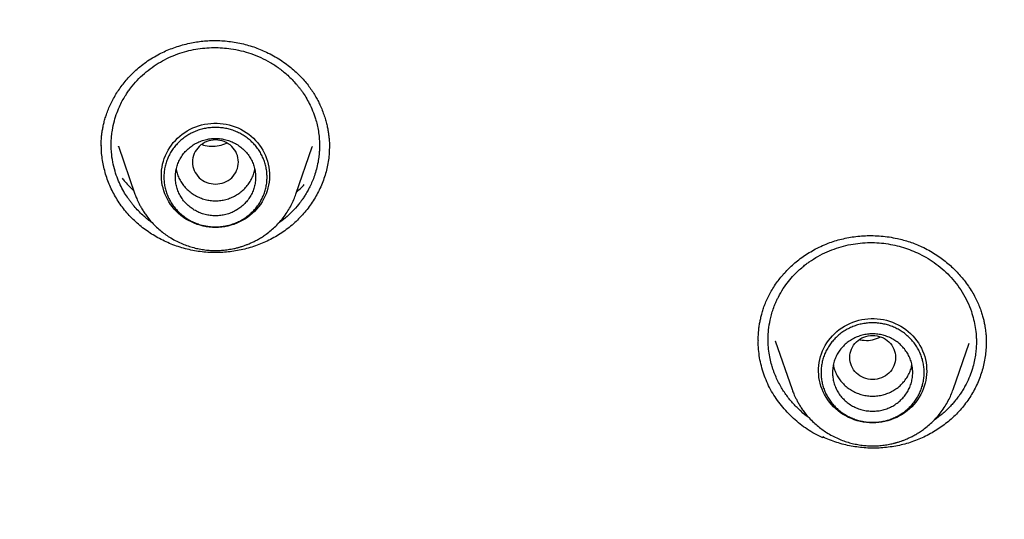
# Model space of a CAD drawing. Units: millimetres. Extents: x 8 to 550, y 12 to 658.
# Drawn here: x 314 to 331, y 632 to 641 of the extents above; entities that cross this region are included whole.
import ezdxf

# ---------------------------------------------------------------- set-up
doc = ezdxf.new("R2010")
doc.units = ezdxf.units.MM

msp = doc.modelspace()

# ---------------------------------------------------------------- linework, layer by layer
at = {"color": 7, "linetype": 'Continuous', "lineweight": 30}
for p, q in [((315.008, 638.673), (315.008, 638.684)), ((315.305, 638.672), (315.594, 637.836)), ((315.309, 638.664), (315.306, 638.672)), ((318.404, 637.836), (318.688, 638.658)), ((318.688, 638.664), (318.686, 638.659)), ((318.404, 637.836), (318.403, 637.833)), ((326.766, 635.276), (327.059, 634.428)), ((326.768, 635.275), (326.768, 635.277)), ((329.869, 634.428), (330.148, 635.236)), ((329.869, 634.428), (329.868, 634.425)), ((327.594, 633.581), (327.594, 633.598))]:
    msp.add_line(p, q, dxfattribs=at)
at = {"color": 7, "linetype": 'Continuous', "lineweight": 30, "flags": 128}
for points in [[(316.999, 637.253), (316.945, 637.254), (316.891, 637.259), (316.837, 637.266), (316.784, 637.277), (316.731, 637.29), (316.679, 637.307), (316.629, 637.326), (316.579, 637.348), (316.531, 637.372), (316.485, 637.4), (316.44, 637.429), (316.397, 637.462), (316.356, 637.496), (316.318, 637.533), (316.281, 637.572), (316.247, 637.613), (316.215, 637.655), (316.186, 637.7), (316.16, 637.746), (316.137, 637.793), (316.116, 637.841), (316.098, 637.891), (316.084, 637.942), (316.072, 637.993), (316.063, 638.044), (316.058, 638.097), (316.056, 638.149), (316.056, 638.201), (316.06, 638.254), (316.067, 638.306), (316.077, 638.357), (316.091, 638.408), (316.107, 638.458), (316.126, 638.507), (316.148, 638.555), (316.173, 638.602), (316.201, 638.647), (316.231, 638.69), (316.264, 638.732), (316.299, 638.772), (316.337, 638.81), (316.377, 638.845), (316.418, 638.879), (316.462, 638.91), (316.508, 638.938), (316.555, 638.964), (316.604, 638.988), (316.654, 639.008), (316.705, 639.026), (316.757, 639.041), (316.81, 639.053), (316.864, 639.062), (316.918, 639.068), (316.972, 639.071), (317.026, 639.071), (317.081, 639.068), (317.135, 639.062), (317.188, 639.053), (317.241, 639.041), (317.293, 639.026), (317.345, 639.008), (317.395, 638.988), (317.443, 638.964), (317.491, 638.938), (317.536, 638.91), (317.58, 638.879), (317.622, 638.845), (317.662, 638.81), (317.699, 638.772), (317.735, 638.732), (317.767, 638.69), (317.798, 638.647), (317.825, 638.602), (317.85, 638.555), (317.872, 638.507), (317.892, 638.458), (317.908, 638.408), (317.921, 638.357), (317.931, 638.306), (317.938, 638.254), (317.942, 638.201), (317.943, 638.149), (317.94, 638.097), (317.935, 638.044), (317.926, 637.993), (317.915, 637.942), (317.9, 637.891), (317.882, 637.841), (317.862, 637.793), (317.838, 637.746), (317.812, 637.7), (317.783, 637.655), (317.751, 637.613), (317.717, 637.572), (317.681, 637.533), (317.642, 637.496), (317.601, 637.462), (317.558, 637.429), (317.514, 637.4), (317.467, 637.372), (317.419, 637.348), (317.37, 637.326), (317.319, 637.307), (317.267, 637.29), (317.215, 637.277), (317.162, 637.266), (317.108, 637.259), (317.054, 637.254), (316.999, 637.253)], [(328.464, 633.845), (328.41, 633.846), (328.356, 633.851), (328.302, 633.858), (328.248, 633.869), (328.196, 633.882), (328.144, 633.899), (328.094, 633.918), (328.044, 633.94), (327.996, 633.965), (327.95, 633.992), (327.905, 634.022), (327.862, 634.054), (327.821, 634.088), (327.782, 634.125), (327.746, 634.164), (327.712, 634.205), (327.68, 634.248), (327.651, 634.292), (327.625, 634.338), (327.602, 634.385), (327.581, 634.434), (327.563, 634.483), (327.549, 634.534), (327.537, 634.585), (327.528, 634.637), (327.523, 634.689), (327.52, 634.741), (327.521, 634.794), (327.525, 634.846), (327.532, 634.898), (327.542, 634.949), (327.556, 635), (327.572, 635.05), (327.591, 635.099), (327.613, 635.147), (327.638, 635.194), (327.666, 635.239), (327.696, 635.282), (327.729, 635.324), (327.764, 635.364), (327.802, 635.402), (327.841, 635.438), (327.883, 635.471), (327.927, 635.502), (327.973, 635.531), (328.02, 635.557), (328.069, 635.58), (328.119, 635.601), (328.17, 635.618), (328.222, 635.633), (328.275, 635.645), (328.329, 635.654), (328.383, 635.66), (328.437, 635.663), (328.491, 635.663), (328.546, 635.66), (328.6, 635.654), (328.653, 635.645), (328.706, 635.633), (328.758, 635.618), (328.809, 635.601), (328.859, 635.58), (328.908, 635.557), (328.955, 635.531), (329.001, 635.502), (329.045, 635.471), (329.087, 635.438), (329.127, 635.402), (329.164, 635.364), (329.199, 635.324), (329.232, 635.282), (329.263, 635.239), (329.29, 635.194), (329.315, 635.147), (329.337, 635.099), (329.356, 635.05), (329.373, 635), (329.386, 634.949), (329.396, 634.898), (329.403, 634.846), (329.407, 634.794), (329.408, 634.741), (329.405, 634.689), (329.4, 634.637), (329.391, 634.585), (329.38, 634.534), (329.365, 634.483), (329.347, 634.434), (329.327, 634.385), (329.303, 634.338), (329.277, 634.292), (329.248, 634.248), (329.216, 634.205), (329.182, 634.164), (329.146, 634.125), (329.107, 634.088), (329.066, 634.054), (329.023, 634.022), (328.978, 633.992), (328.932, 633.965), (328.884, 633.94), (328.835, 633.918), (328.784, 633.899), (328.732, 633.882), (328.68, 633.869), (328.626, 633.858), (328.573, 633.851), (328.518, 633.846), (328.464, 633.845)]]:
    msp.add_lwpolyline(points, dxfattribs=at)
at = {"color": 7, "linetype": 'Continuous', "lineweight": 30}
for points, knots in [([(365.332, 608.464), (365.332, 608.468), (365.331, 608.477), (365.33, 608.497), (365.328, 608.526), (365.325, 608.566), (365.322, 608.616), (365.318, 608.675), (365.313, 608.744), (365.307, 608.823), (365.301, 608.912), (365.293, 609.011), (365.286, 609.11), (365.278, 609.209), (365.27, 609.307), (365.261, 609.41), (365.252, 609.519), (365.231, 609.762), (365.196, 610.138), (365.14, 610.677), (365.074, 611.249), (364.998, 611.853), (364.935, 612.303), (364.891, 612.601), (364.87, 612.746), (364.848, 612.891), (364.825, 613.036), (364.802, 613.181), (364.779, 613.323), (364.756, 613.464), (364.733, 613.601), (364.711, 613.732), (364.69, 613.852), (364.671, 613.962), (364.653, 614.061), (364.637, 614.15), (364.623, 614.229), (364.611, 614.297), (364.6, 614.354), (364.592, 614.399), (364.586, 614.432), (364.581, 614.457), (364.577, 614.479), (364.572, 614.503), (364.567, 614.533), (364.559, 614.573), (364.55, 614.622), (364.539, 614.68), (364.526, 614.747), (364.512, 614.821), (364.496, 614.902), (364.469, 615.038), (364.431, 615.23), (364.381, 615.472), (364.33, 615.714), (364.278, 615.957), (364.223, 616.208), (364.164, 616.469), (364.101, 616.741), (364.034, 617.023), (363.963, 617.315), (363.889, 617.614), (363.81, 617.92), (363.729, 618.229), (363.631, 618.593), (363.515, 619.011), (363.378, 619.484), (363.235, 619.963), (363.085, 620.447), (362.929, 620.936), (362.772, 621.41), (362.615, 621.868), (362.459, 622.311), (362.32, 622.695), (362.199, 623.019), (362.101, 623.28), (362.004, 623.533), (361.908, 623.778), (361.815, 624.015), (361.724, 624.242), (361.635, 624.459), (361.55, 624.666), (361.469, 624.862), (361.391, 625.046), (361.317, 625.219), (361.247, 625.383), (361.189, 625.517), (361.143, 625.623), (361.108, 625.703), (361.074, 625.779), (361.043, 625.849), (361.016, 625.909), (360.994, 625.959), (360.978, 625.994), (360.968, 626.018), (360.961, 626.033), (360.954, 626.049), (360.945, 626.069), (360.93, 626.103), (360.908, 626.152), (360.877, 626.22), (360.84, 626.3), (360.798, 626.393), (360.751, 626.496), (360.699, 626.608), (360.643, 626.729), (360.583, 626.857), (360.519, 626.992), (360.453, 627.132), (360.383, 627.278), (360.311, 627.426), (360.208, 627.639), (360.071, 627.916), (359.898, 628.26), (359.72, 628.609), (359.534, 628.965), (359.34, 629.329), (359.139, 629.7), (358.931, 630.077), (358.716, 630.458), (358.494, 630.844), (358.265, 631.234), (358.031, 631.625), (357.795, 632.012), (357.56, 632.39), (357.326, 632.759), (357.094, 633.119), (356.863, 633.47), (356.635, 633.812), (356.401, 634.155), (356.163, 634.5), (355.92, 634.845), (355.68, 635.18), (355.444, 635.505), (355.233, 635.791), (355.047, 636.039), (354.886, 636.252), (354.726, 636.461), (354.564, 636.671), (354.381, 636.906), (354.173, 637.168), (353.94, 637.46), (353.706, 637.747), (353.473, 638.029), (353.242, 638.307), (353.002, 638.589), (352.755, 638.877), (352.499, 639.169), (352.249, 639.452), (352.004, 639.724), (351.766, 639.985), (351.521, 640.25), (351.27, 640.518), (351.013, 640.789), (350.75, 641.063), (350.518, 641.3), (350.322, 641.497), (350.168, 641.652), (350.022, 641.798), (349.883, 641.935), (349.753, 642.063), (349.631, 642.182), (349.517, 642.292), (349.411, 642.394), (349.314, 642.487), (349.224, 642.572), (349.143, 642.649), (349.07, 642.719), (349.004, 642.781), (348.946, 642.835), (348.899, 642.879), (348.864, 642.912), (348.838, 642.936), (348.815, 642.957), (348.794, 642.976), (348.774, 642.995), (348.752, 643.016), (348.724, 643.042), (348.69, 643.073), (348.65, 643.11), (348.606, 643.151), (348.559, 643.194), (348.51, 643.24), (348.458, 643.287), (348.389, 643.35), (348.3, 643.431), (348.189, 643.531), (348.072, 643.636), (347.949, 643.746), (347.821, 643.861), (347.685, 643.98), (347.542, 644.106), (347.392, 644.236), (347.236, 644.371), (346.98, 644.59), (346.624, 644.891), (346.162, 645.273), (345.688, 645.655), (345.203, 646.038), (344.708, 646.419), (344.203, 646.798), (343.688, 647.176), (343.164, 647.551), (342.63, 647.924), (342.061, 648.311), (341.457, 648.71), (340.82, 649.119), (340.175, 649.52), (339.524, 649.912), (338.867, 650.296), (338.202, 650.672), (337.525, 651.042), (336.836, 651.407), (336.134, 651.766), (335.551, 652.053), (335.089, 652.275), (334.752, 652.434), (334.418, 652.589), (334.088, 652.739), (333.762, 652.885), (333.44, 653.027), (333.123, 653.164), (332.813, 653.296), (332.511, 653.422), (332.219, 653.542), (331.937, 653.657), (331.664, 653.766), (331.398, 653.87), (331.15, 653.966), (330.918, 654.055), (330.701, 654.136), (330.491, 654.215), (330.287, 654.289), (330.09, 654.361), (329.899, 654.43), (329.708, 654.498), (329.491, 654.574), (329.245, 654.659), (328.966, 654.754), (328.677, 654.851), (328.377, 654.949), (328.065, 655.05), (327.75, 655.149), (327.43, 655.248), (327.106, 655.346), (326.772, 655.444), (326.429, 655.544), (326.105, 655.635), (325.802, 655.718), (325.523, 655.793), (325.237, 655.869), (324.944, 655.945), (324.642, 656.021), (324.336, 656.096), (324.025, 656.171), (323.711, 656.245), (323.387, 656.319), (323.053, 656.393), (322.709, 656.467), (322.356, 656.541), (321.993, 656.614), (321.62, 656.687), (321.238, 656.759), (320.847, 656.83), (320.45, 656.899), (320.045, 656.966), (319.631, 657.032), (319.205, 657.096), (318.766, 657.159), (318.315, 657.22), (317.854, 657.278), (317.383, 657.334), (316.905, 657.386), (316.42, 657.435), (315.929, 657.481), (315.428, 657.522), (314.913, 657.561), (314.386, 657.595), (313.846, 657.625), (313.295, 657.65), (312.735, 657.67), (312.165, 657.685), (311.586, 657.694), (311.197, 657.695), (311, 657.696)], [0, 0, 0, 0, 0.000147, 0.000339, 0.000719, 0.001213, 0.001823, 0.002551, 0.003414, 0.004401, 0.005511, 0.006744, 0.008102, 0.009256, 0.010486, 0.011793, 0.013176, 0.014611, 0.021027, 0.027452, 0.035113, 0.042786, 0.050472, 0.052318, 0.054166, 0.056014, 0.057862, 0.059712, 0.061556, 0.063314, 0.065121, 0.066793, 0.068332, 0.069737, 0.071008, 0.072145, 0.073148, 0.074017, 0.074752, 0.075354, 0.075733, 0.07603, 0.076301, 0.076589, 0.076954, 0.077478, 0.078111, 0.078853, 0.079703, 0.080663, 0.08172, 0.082807, 0.085896, 0.089129, 0.092136, 0.095257, 0.098493, 0.101843, 0.105379, 0.109034, 0.112808, 0.116701, 0.120688, 0.124716, 0.128784, 0.134895, 0.141092, 0.147375, 0.153744, 0.160198, 0.166739, 0.172566, 0.178459, 0.184419, 0.187962, 0.191495, 0.194908, 0.198191, 0.201401, 0.204477, 0.207418, 0.210225, 0.212897, 0.215391, 0.217756, 0.21999, 0.222096, 0.223241, 0.224343, 0.225403, 0.226382, 0.227211, 0.227888, 0.228415, 0.228665, 0.228857, 0.229056, 0.229326, 0.229667, 0.230456, 0.231346, 0.232494, 0.233775, 0.23519, 0.236738, 0.238419, 0.240234, 0.242067, 0.244019, 0.246068, 0.24814, 0.25023, 0.25496, 0.259781, 0.264693, 0.269694, 0.274892, 0.280183, 0.285568, 0.291048, 0.296622, 0.302289, 0.308037, 0.313715, 0.319285, 0.324746, 0.330098, 0.335341, 0.340475, 0.345501, 0.350903, 0.356174, 0.361313, 0.36632, 0.371196, 0.374591, 0.377919, 0.38118, 0.384454, 0.387808, 0.392321, 0.396971, 0.401758, 0.406148, 0.410647, 0.415256, 0.419973, 0.424801, 0.429737, 0.434056, 0.438454, 0.442933, 0.447493, 0.452132, 0.456852, 0.461641, 0.46449, 0.467196, 0.469759, 0.47218, 0.474458, 0.476556, 0.478517, 0.480341, 0.482027, 0.483545, 0.484931, 0.486185, 0.487306, 0.488296, 0.489154, 0.489658, 0.490101, 0.490485, 0.490815, 0.491146, 0.491503, 0.491964, 0.49254, 0.49323, 0.493989, 0.494783, 0.495611, 0.496473, 0.49737, 0.499103, 0.500952, 0.502916, 0.504941, 0.507074, 0.509318, 0.511671, 0.514133, 0.516705, 0.519339, 0.526636, 0.53401, 0.541571, 0.549211, 0.55693, 0.564729, 0.572607, 0.580564, 0.588601, 0.596715, 0.606028, 0.615356, 0.624698, 0.634055, 0.643426, 0.652812, 0.662212, 0.671878, 0.681559, 0.691255, 0.695832, 0.700412, 0.704962, 0.709408, 0.713744, 0.7181, 0.722341, 0.726466, 0.730476, 0.73437, 0.738083, 0.741684, 0.745173, 0.748552, 0.751474, 0.754307, 0.757052, 0.759707, 0.762274, 0.764753, 0.767195, 0.769708, 0.773175, 0.776776, 0.780509, 0.784375, 0.788374, 0.792506, 0.796523, 0.800659, 0.804912, 0.809284, 0.813774, 0.817247, 0.820787, 0.824394, 0.828076, 0.83188, 0.835814, 0.839642, 0.843585, 0.847645, 0.851819, 0.85611, 0.860516, 0.865037, 0.869674, 0.874427, 0.879295, 0.884188, 0.889194, 0.89431, 0.899538, 0.904976, 0.910529, 0.916198, 0.921982, 0.927882, 0.933789, 0.939807, 0.945937, 0.952178, 0.958662, 0.965261, 0.971977, 0.978809, 0.985756, 0.99282, 1, 1, 1, 1]), ([(259.272, 604.99), (259.278, 605.049), (259.296, 605.229), (259.33, 605.531), (259.374, 605.897), (259.42, 606.261), (259.47, 606.626), (259.521, 606.99), (259.576, 607.354), (259.634, 607.717), (259.694, 608.08), (259.757, 608.443), (259.823, 608.805), (259.891, 609.166), (259.963, 609.527), (260.037, 609.888), (260.114, 610.248), (260.193, 610.607), (260.275, 610.966), (260.36, 611.324), (260.448, 611.682), (260.539, 612.039), (260.632, 612.396), (260.728, 612.751), (260.826, 613.106), (260.928, 613.461), (261.032, 613.814), (261.138, 614.167), (261.248, 614.519), (261.36, 614.871), (261.474, 615.221), (261.592, 615.571), (261.712, 615.92), (261.835, 616.268), (261.96, 616.615), (262.088, 616.961), (262.219, 617.307), (262.352, 617.651), (262.488, 617.994), (262.626, 618.337), (262.767, 618.678), (262.911, 619.019), (263.057, 619.358), (263.206, 619.697), (263.358, 620.034), (263.512, 620.37), (263.668, 620.706), (263.827, 621.04), (263.989, 621.373), (264.153, 621.704), (264.32, 622.035), (264.489, 622.364), (264.661, 622.693), (264.835, 623.019), (265.012, 623.345), (265.191, 623.67), (265.372, 623.993), (265.556, 624.315), (265.743, 624.635), (265.932, 624.955), (266.123, 625.273), (266.317, 625.589), (266.513, 625.904), (266.712, 626.218), (266.913, 626.531), (267.116, 626.842), (267.322, 627.151), (267.53, 627.459), (267.741, 627.766), (267.953, 628.071), (268.168, 628.374), (268.386, 628.676), (268.606, 628.977), (268.828, 629.276), (269.052, 629.573), (269.278, 629.869), (269.507, 630.163), (269.738, 630.455), (269.971, 630.746), (270.207, 631.036), (270.444, 631.323), (270.684, 631.609), (270.926, 631.893), (271.17, 632.176), (271.416, 632.456), (271.665, 632.735), (271.915, 633.012), (272.168, 633.288), (272.422, 633.561), (272.679, 633.833), (272.938, 634.103), (273.199, 634.371), (273.462, 634.638), (273.727, 634.902), (273.994, 635.165), (274.263, 635.425), (274.534, 635.684), (274.806, 635.941), (275.081, 636.196), (275.358, 636.449), (275.637, 636.7), (275.917, 636.949), (276.2, 637.196), (276.484, 637.441), (276.77, 637.684), (277.058, 637.925), (277.348, 638.164), (277.64, 638.401), (277.933, 638.635), (278.229, 638.868), (278.526, 639.099), (278.825, 639.327), (279.125, 639.554), (279.427, 639.778), (279.731, 640), (280.037, 640.22), (280.344, 640.438), (280.653, 640.653), (280.964, 640.867), (281.276, 641.078), (281.59, 641.287), (281.905, 641.494), (282.222, 641.698), (282.54, 641.901), (282.86, 642.101), (283.182, 642.299), (283.505, 642.494), (283.829, 642.687), (284.155, 642.878), (284.483, 643.067), (284.812, 643.253), (285.142, 643.437), (285.473, 643.619), (285.806, 643.798), (286.141, 643.975), (286.477, 644.149), (286.814, 644.322), (287.152, 644.491), (287.491, 644.659), (287.832, 644.824), (288.174, 644.986), (288.518, 645.147), (288.862, 645.304), (289.208, 645.46), (289.555, 645.612), (289.903, 645.763), (290.252, 645.911), (290.603, 646.056), (290.954, 646.199), (291.307, 646.339), (291.66, 646.477), (292.015, 646.613), (292.371, 646.746), (292.727, 646.876), (293.085, 647.004), (293.443, 647.13), (293.803, 647.252), (294.163, 647.373), (294.525, 647.49), (294.887, 647.606), (295.25, 647.718), (295.614, 647.828), (295.979, 647.936), (296.344, 648.041), (296.711, 648.143), (297.078, 648.243), (297.446, 648.34), (297.815, 648.434), (298.184, 648.526), (298.554, 648.616), (298.925, 648.702), (299.296, 648.786), (299.668, 648.868), (300.041, 648.946), (300.414, 649.023), (300.788, 649.096), (301.162, 649.167), (301.537, 649.235), (301.912, 649.301), (302.288, 649.364), (302.664, 649.424), (303.041, 649.482), (303.418, 649.537), (303.796, 649.589), (304.174, 649.638), (304.552, 649.685), (304.931, 649.73), (305.31, 649.771), (305.689, 649.81), (306.069, 649.846), (306.449, 649.88), (306.829, 649.911), (307.209, 649.939), (307.59, 649.964), (307.97, 649.987), (308.351, 650.007), (308.732, 650.024), (309.114, 650.039), (309.495, 650.051), (309.876, 650.06), (310.258, 650.067), (310.639, 650.071), (311.02, 650.072), (311.402, 650.071), (311.783, 650.066), (312.165, 650.059), (312.546, 650.05), (312.927, 650.038), (313.309, 650.023), (313.69, 650.005), (314.07, 649.985), (314.451, 649.962), (314.832, 649.936), (315.212, 649.907), (315.592, 649.876), (315.972, 649.842), (316.352, 649.806), (316.731, 649.767), (317.11, 649.725), (317.489, 649.68), (317.867, 649.633), (318.245, 649.583), (318.622, 649.531), (318.999, 649.476), (319.376, 649.418), (319.752, 649.357), (320.128, 649.294), (320.504, 649.228), (320.878, 649.16), (321.253, 649.088), (321.626, 649.015), (321.999, 648.938), (322.372, 648.859), (322.744, 648.777), (323.115, 648.693), (323.486, 648.606), (323.856, 648.517), (324.225, 648.424), (324.594, 648.33), (324.961, 648.232), (325.328, 648.132), (325.695, 648.03), (326.06, 647.925), (326.425, 647.817), (326.789, 647.706), (327.152, 647.594), (327.514, 647.478), (327.875, 647.36), (328.236, 647.24), (328.595, 647.116), (328.954, 646.991), (329.311, 646.863), (329.668, 646.732), (330.023, 646.599), (330.378, 646.463), (330.731, 646.325), (331.084, 646.184), (331.435, 646.041), (331.785, 645.895), (332.134, 645.747), (332.482, 645.596), (332.829, 645.443), (333.175, 645.288), (333.519, 645.13), (333.862, 644.969), (334.204, 644.806), (334.545, 644.641), (334.884, 644.474), (335.223, 644.304), (335.56, 644.131), (335.895, 643.956), (336.229, 643.779), (336.562, 643.6), (336.894, 643.418), (337.224, 643.234), (337.552, 643.047), (337.88, 642.858), (338.206, 642.667), (338.53, 642.474), (338.853, 642.278), (339.174, 642.08), (339.494, 641.879), (339.812, 641.677), (340.129, 641.472), (340.444, 641.265), (340.758, 641.056), (341.07, 640.844), (341.38, 640.631), (341.689, 640.415), (341.996, 640.197), (342.302, 639.977), (342.605, 639.754), (342.907, 639.53), (343.208, 639.303), (343.506, 639.074), (343.803, 638.844), (344.098, 638.611), (344.391, 638.376), (344.683, 638.139), (344.973, 637.899), (345.26, 637.658), (345.546, 637.415), (345.831, 637.17), (346.113, 636.923), (346.393, 636.673), (346.672, 636.422), (346.948, 636.169), (347.223, 635.914), (347.496, 635.657), (347.766, 635.398), (348.035, 635.137), (348.302, 634.874), (348.567, 634.61), (348.829, 634.343), (349.09, 634.075), (349.349, 633.805), (349.605, 633.533), (349.86, 633.259), (350.112, 632.983), (350.362, 632.706), (350.61, 632.427), (350.856, 632.146), (351.1, 631.863), (351.342, 631.579), (351.582, 631.293), (351.819, 631.005), (352.054, 630.716), (352.287, 630.425), (352.518, 630.132), (352.746, 629.838), (352.973, 629.542), (353.196, 629.244), (353.418, 628.945), (353.638, 628.645), (353.855, 628.342), (354.07, 628.039), (354.282, 627.733), (354.492, 627.427), (354.7, 627.119), (354.906, 626.809), (355.109, 626.498), (355.31, 626.185), (355.508, 625.871), (355.704, 625.556), (355.897, 625.239), (356.089, 624.921), (356.277, 624.602), (356.464, 624.281), (356.647, 623.959), (356.829, 623.636), (357.008, 623.311), (357.184, 622.985), (357.358, 622.658), (357.53, 622.33), (357.698, 622), (357.865, 621.669), (358.029, 621.338), (358.19, 621.005), (358.349, 620.67), (358.505, 620.335), (358.659, 619.999), (358.81, 619.661), (358.959, 619.323), (359.105, 618.983), (359.248, 618.643), (359.389, 618.301), (359.527, 617.958), (359.663, 617.615), (359.796, 617.27), (359.926, 616.925), (360.054, 616.579), (360.179, 616.231), (360.301, 615.883), (360.421, 615.534), (360.538, 615.185), (360.653, 614.834), (360.764, 614.482), (360.873, 614.13), (360.98, 613.777), (361.084, 613.424), (361.185, 613.069), (361.283, 612.714), (361.379, 612.358), (361.471, 612.002), (361.562, 611.645), (361.649, 611.287), (361.734, 610.929), (361.816, 610.57), (361.895, 610.21), (361.972, 609.85), (362.045, 609.489), (362.116, 609.128), (362.185, 608.767), (362.25, 608.405), (362.313, 608.042), (362.373, 607.679), (362.43, 607.316), (362.485, 606.952), (362.536, 606.588), (362.585, 606.223), (362.631, 605.858), (362.675, 605.493), (362.711, 605.168), (362.732, 604.965), (362.74, 604.884)], [0, 0, 0, 0, 0.001201, 0.003694, 0.006188, 0.008681, 0.011174, 0.013668, 0.016161, 0.018654, 0.021147, 0.023641, 0.026134, 0.028627, 0.03112, 0.033614, 0.036107, 0.0386, 0.041093, 0.043587, 0.04608, 0.048573, 0.051066, 0.05356, 0.056053, 0.058546, 0.061039, 0.063532, 0.066026, 0.068519, 0.071012, 0.073505, 0.075998, 0.078492, 0.080985, 0.083478, 0.085971, 0.088464, 0.090958, 0.093451, 0.095944, 0.098437, 0.10093, 0.103423, 0.105916, 0.10841, 0.110903, 0.113396, 0.115889, 0.118382, 0.120875, 0.123368, 0.125861, 0.128355, 0.130848, 0.133341, 0.135834, 0.138327, 0.14082, 0.143313, 0.145806, 0.148299, 0.150792, 0.153285, 0.155778, 0.158271, 0.160764, 0.163257, 0.16575, 0.168243, 0.170736, 0.173229, 0.175722, 0.178215, 0.180708, 0.183201, 0.185694, 0.188187, 0.19068, 0.193173, 0.195666, 0.198159, 0.200652, 0.203145, 0.205638, 0.208131, 0.210623, 0.213116, 0.215609, 0.218102, 0.220595, 0.223088, 0.225581, 0.228074, 0.230566, 0.233059, 0.235552, 0.238045, 0.240538, 0.243031, 0.245523, 0.248016, 0.250509, 0.253002, 0.255495, 0.257988, 0.26048, 0.262973, 0.265466, 0.267959, 0.270451, 0.272944, 0.275437, 0.27793, 0.280422, 0.282915, 0.285408, 0.287901, 0.290393, 0.292886, 0.295379, 0.297871, 0.300364, 0.302857, 0.30535, 0.307842, 0.310335, 0.312828, 0.31532, 0.317813, 0.320306, 0.322798, 0.325291, 0.327784, 0.330276, 0.332769, 0.335262, 0.337754, 0.340247, 0.342739, 0.345232, 0.347725, 0.350217, 0.35271, 0.355203, 0.357695, 0.360188, 0.36268, 0.365173, 0.367666, 0.370158, 0.372651, 0.375143, 0.377636, 0.380129, 0.382621, 0.385114, 0.387606, 0.390099, 0.392591, 0.395084, 0.397576, 0.400069, 0.402562, 0.405054, 0.407547, 0.410039, 0.412532, 0.415024, 0.417517, 0.420009, 0.422502, 0.424994, 0.427487, 0.429979, 0.432472, 0.434965, 0.437457, 0.43995, 0.442442, 0.444935, 0.447427, 0.44992, 0.452412, 0.454905, 0.457397, 0.45989, 0.462382, 0.464875, 0.467367, 0.46986, 0.472352, 0.474845, 0.477337, 0.47983, 0.482322, 0.484815, 0.487307, 0.4898, 0.492292, 0.494785, 0.497277, 0.49977, 0.502262, 0.504755, 0.507247, 0.50974, 0.512232, 0.514725, 0.517217, 0.51971, 0.522202, 0.524695, 0.527187, 0.52968, 0.532172, 0.534665, 0.537157, 0.53965, 0.542142, 0.544635, 0.547127, 0.54962, 0.552112, 0.554605, 0.557097, 0.55959, 0.562082, 0.564575, 0.567067, 0.56956, 0.572052, 0.574545, 0.577037, 0.57953, 0.582023, 0.584515, 0.587008, 0.5895, 0.591993, 0.594485, 0.596978, 0.59947, 0.601963, 0.604455, 0.606948, 0.60944, 0.611933, 0.614426, 0.616918, 0.619411, 0.621903, 0.624396, 0.626888, 0.629381, 0.631874, 0.634366, 0.636859, 0.639351, 0.641844, 0.644337, 0.646829, 0.649322, 0.651814, 0.654307, 0.6568, 0.659292, 0.661785, 0.664277, 0.66677, 0.669263, 0.671755, 0.674248, 0.676741, 0.679233, 0.681726, 0.684219, 0.686711, 0.689204, 0.691697, 0.694189, 0.696682, 0.699175, 0.701667, 0.70416, 0.706653, 0.709145, 0.711638, 0.714131, 0.716624, 0.719116, 0.721609, 0.724102, 0.726594, 0.729087, 0.73158, 0.734073, 0.736565, 0.739058, 0.741551, 0.744044, 0.746537, 0.749029, 0.751522, 0.754015, 0.756508, 0.759001, 0.761493, 0.763986, 0.766479, 0.768972, 0.771465, 0.773958, 0.77645, 0.778943, 0.781436, 0.783929, 0.786422, 0.788915, 0.791408, 0.7939, 0.796393, 0.798886, 0.801379, 0.803872, 0.806365, 0.808858, 0.811351, 0.813844, 0.816337, 0.81883, 0.821323, 0.823816, 0.826309, 0.828802, 0.831295, 0.833788, 0.836281, 0.838774, 0.841267, 0.84376, 0.846253, 0.848746, 0.851239, 0.853732, 0.856225, 0.858718, 0.861211, 0.863704, 0.866197, 0.86869, 0.871183, 0.873676, 0.876169, 0.878662, 0.881155, 0.883648, 0.886142, 0.888635, 0.891128, 0.893621, 0.896114, 0.898607, 0.9011, 0.903593, 0.906087, 0.90858, 0.911073, 0.913566, 0.916059, 0.918552, 0.921046, 0.923539, 0.926032, 0.928525, 0.931018, 0.933512, 0.936005, 0.938498, 0.940991, 0.943484, 0.945978, 0.948471, 0.950964, 0.953457, 0.95595, 0.958444, 0.960937, 0.96343, 0.965923, 0.968417, 0.97091, 0.973403, 0.975896, 0.97839, 0.980883, 0.983376, 0.985869, 0.988363, 0.990856, 0.993349, 0.995843, 0.998336, 1, 1, 1, 1]), ([(315.007, 638.683), (315.007, 638.685), (315.007, 638.689), (315.005, 638.697), (315.004, 638.706), (315.004, 638.719), (315.005, 638.734), (315.006, 638.758), (315.008, 638.797), (315.013, 638.853), (315.022, 638.92), (315.034, 638.991), (315.05, 639.066), (315.071, 639.144), (315.098, 639.227), (315.131, 639.316), (315.172, 639.408), (315.221, 639.504), (315.276, 639.598), (315.337, 639.689), (315.404, 639.777), (315.479, 639.865), (315.563, 639.952), (315.656, 640.037), (315.76, 640.119), (315.873, 640.196), (315.988, 640.263), (316.102, 640.32), (316.214, 640.367), (316.332, 640.409), (316.455, 640.445), (316.577, 640.473), (316.695, 640.493), (316.81, 640.506), (316.928, 640.513), (317.048, 640.513), (317.171, 640.507), (317.253, 640.496), (317.295, 640.491)], [0, 0, 0, 0, 0.0070485, 0.012695, 0.0150787, 0.0194543, 0.0240787, 0.0291485, 0.0428583, 0.0608229, 0.0817769, 0.1057289, 0.1286713, 0.1538494, 0.1812536, 0.2106417, 0.2419384, 0.2751445, 0.310257, 0.342541, 0.3762752, 0.4114544, 0.4480762, 0.4861437, 0.5256705, 0.5666549, 0.6089981, 0.6438641, 0.6796249, 0.7162945, 0.7538865, 0.7924158, 0.825254, 0.8587679, 0.8929741, 0.9278942, 0.9635569, 1, 1, 1, 1]), ([(317.295, 640.491), (317.338, 640.484), (317.423, 640.47), (317.547, 640.439), (317.666, 640.402), (317.779, 640.359), (317.895, 640.308), (318.013, 640.247), (318.131, 640.176), (318.239, 640.101), (318.338, 640.023), (318.428, 639.942), (318.509, 639.86), (318.581, 639.777), (318.645, 639.694), (318.702, 639.611), (318.751, 639.529), (318.794, 639.449), (318.835, 639.364), (318.872, 639.273), (318.905, 639.179), (318.93, 639.091), (318.95, 639.01), (318.964, 638.936), (318.974, 638.869), (318.981, 638.809), (318.985, 638.758), (318.987, 638.715), (318.987, 638.68), (318.987, 638.653), (318.987, 638.64), (318.987, 638.634)], [0, 0, 0, 0, 0.045584, 0.09016, 0.133731, 0.176285, 0.217804, 0.268212, 0.31693, 0.363922, 0.409161, 0.452632, 0.494331, 0.534266, 0.572486, 0.609125, 0.644193, 0.677678, 0.709565, 0.749571, 0.786681, 0.82087, 0.852121, 0.880421, 0.905766, 0.928249, 0.947944, 0.964888, 0.97914, 0.990792, 1, 1, 1, 1]), ([(315.898, 637.334), (315.891, 637.338), (315.831, 637.377), (315.75, 637.448), (315.653, 637.541), (315.599, 637.601), (315.564, 637.643), (315.546, 637.665), (315.529, 637.687), (315.511, 637.71), (315.495, 637.732), (315.461, 637.78), (315.411, 637.856), (315.35, 637.968), (315.292, 638.096), (315.243, 638.239), (315.204, 638.397), (315.187, 638.523), (315.182, 638.611), (315.18, 638.657), (315.18, 638.704), (315.181, 638.751), (315.183, 638.799), (315.187, 638.848), (315.193, 638.897), (315.205, 638.985), (315.231, 639.106), (315.279, 639.253), (315.331, 639.377), (315.385, 639.481), (315.434, 639.563), (315.474, 639.622), (315.499, 639.657), (315.51, 639.671), (315.514, 639.677), (315.516, 639.68), (315.517, 639.681), (315.518, 639.681), (315.518, 639.681), (315.518, 639.682), (315.554, 639.728), (315.629, 639.818), (315.756, 639.939), (315.892, 640.046), (316.035, 640.139), (316.185, 640.217), (316.339, 640.28), (316.496, 640.329), (316.653, 640.363), (316.811, 640.384), (316.966, 640.392), (317.119, 640.388), (317.218, 640.376), (317.268, 640.37)], [0, 0, 0, 0, 0.005078, 0.045619, 0.068582, 0.091727, 0.09782, 0.103925, 0.110042, 0.116172, 0.122314, 0.128469, 0.153862, 0.181909, 0.212605, 0.245943, 0.281919, 0.320524, 0.33059, 0.34082, 0.351214, 0.361772, 0.372493, 0.383378, 0.394426, 0.405637, 0.442654, 0.476742, 0.507907, 0.531833, 0.553703, 0.571252, 0.578471, 0.58155, 0.582886, 0.58347, 0.583726, 0.583839, 0.583888, 0.58391, 0.583927, 0.622337, 0.660053, 0.697078, 0.733418, 0.769077, 0.804059, 0.83837, 0.872013, 0.904993, 0.937315, 0.968982, 1, 1, 1, 1]), ([(317.268, 640.37), (317.327, 640.36), (317.446, 640.339), (317.621, 640.287), (317.792, 640.219), (317.958, 640.132), (318.116, 640.029), (318.241, 639.926), (318.338, 639.832), (318.393, 639.772), (318.429, 639.73), (318.447, 639.708), (318.464, 639.685), (318.482, 639.663), (318.498, 639.64), (318.531, 639.594), (318.58, 639.52), (318.64, 639.411), (318.698, 639.285), (318.742, 639.161), (318.774, 639.042), (318.796, 638.931), (318.809, 638.819), (318.815, 638.709), (318.814, 638.628), (318.811, 638.573), (318.808, 638.544), (318.806, 638.514), (318.802, 638.484), (318.798, 638.454), (318.789, 638.392), (318.77, 638.3), (318.737, 638.185), (318.699, 638.08), (318.658, 637.987), (318.616, 637.905), (318.574, 637.832), (318.54, 637.779), (318.519, 637.748), (318.511, 637.738), (318.51, 637.736), (318.51, 637.735), (318.49, 637.708), (318.437, 637.637), (318.341, 637.53), (318.222, 637.418), (318.135, 637.353), (318.092, 637.321)], [0, 0, 0, 0, 0.0420544, 0.0848335, 0.1283456, 0.1725985, 0.2176005, 0.2633594, 0.2893269, 0.3155359, 0.3224413, 0.3293635, 0.3363023, 0.3432579, 0.3502302, 0.3572194, 0.3846591, 0.4154012, 0.4494518, 0.4868173, 0.5135783, 0.541819, 0.5715421, 0.5976586, 0.6248247, 0.6321145, 0.6394766, 0.6469108, 0.6544173, 0.661996, 0.6696471, 0.7019938, 0.7319976, 0.7596542, 0.7849593, 0.8079094, 0.8285011, 0.8467315, 0.8549607, 0.8559478, 0.8564379, 0.856499, 0.8565084, 0.8812621, 0.9216562, 0.9612542, 1, 1, 1, 1]), ([(316.7, 636.836), (316.657, 636.843), (316.57, 636.857), (316.443, 636.889), (316.318, 636.927), (316.197, 636.974), (316.079, 637.027), (315.966, 637.087), (315.857, 637.155), (315.753, 637.228), (315.654, 637.308), (315.56, 637.393), (315.473, 637.484), (315.392, 637.581), (315.319, 637.682), (315.253, 637.788), (315.194, 637.897), (315.143, 638.01), (315.1, 638.125), (315.065, 638.243), (315.037, 638.362), (315.019, 638.483), (315.008, 638.595), (315.008, 638.667), (315.007, 638.698)], [0, 0, 0, 0, 0.046486, 0.092772, 0.138906, 0.184924, 0.230856, 0.276726, 0.322556, 0.368365, 0.414172, 0.460001, 0.505876, 0.55183, 0.597798, 0.64371, 0.689593, 0.735462, 0.781329, 0.827199, 0.873074, 0.918958, 0.964855, 1, 1, 1, 1]), ([(316.999, 638.007), (316.947, 638.013), (316.842, 638.025), (316.709, 638.114), (316.621, 638.242), (316.588, 638.393), (316.621, 638.544), (316.709, 638.673), (316.842, 638.758), (316.999, 638.789), (317.156, 638.758), (317.29, 638.673), (317.378, 638.544), (317.41, 638.393), (317.378, 638.242), (317.29, 638.114), (317.156, 638.025), (317.051, 638.013), (316.999, 638.007)], [0, 0, 0, 0, 0.0625, 0.125, 0.1875, 0.25, 0.3125, 0.375, 0.4375, 0.5, 0.5625, 0.625, 0.6875, 0.75, 0.8125, 0.875, 0.9375, 1, 1, 1, 1]), ([(316.766, 638.697), (316.773, 638.694), (316.823, 638.676), (316.925, 638.668), (317.065, 638.67), (317.15, 638.706), (317.191, 638.724)], [0, 0, 0, 0, 0.053185, 0.370148, 0.69289, 1, 1, 1, 1]), ([(318.987, 638.64), (318.985, 638.601), (318.982, 638.521), (318.967, 638.401), (318.944, 638.28), (318.912, 638.162), (318.872, 638.046), (318.824, 637.933), (318.768, 637.823), (318.705, 637.717), (318.635, 637.615), (318.558, 637.517), (318.473, 637.423), (318.383, 637.335), (318.286, 637.253), (318.183, 637.176), (318.075, 637.106), (317.962, 637.044), (317.846, 636.988), (317.726, 636.94), (317.604, 636.9), (317.479, 636.867), (317.351, 636.841), (317.223, 636.824), (317.093, 636.814), (316.962, 636.813), (316.831, 636.819), (316.744, 636.83), (316.7, 636.836)], [0, 0, 0, 0, 0.0372183, 0.0757536, 0.1142706, 0.1527029, 0.1910795, 0.2294243, 0.2677579, 0.3060989, 0.3444656, 0.3828771, 0.4213553, 0.4599259, 0.4986201, 0.5374762, 0.5763261, 0.6150031, 0.6535486, 0.6919994, 0.7303886, 0.7687467, 0.8071037, 0.8454893, 0.8839352, 0.9224757, 0.9611493, 1, 1, 1, 1]), ([(316.314, 638.261), (316.317, 638.247), (316.325, 638.204), (316.351, 638.134), (316.391, 638.055), (316.442, 637.981), (316.503, 637.914), (316.572, 637.856), (316.648, 637.807), (316.731, 637.768), (316.818, 637.739), (316.908, 637.722), (316.999, 637.716), (317.091, 637.722), (317.181, 637.739), (317.268, 637.768), (317.35, 637.807), (317.427, 637.856), (317.496, 637.914), (317.556, 637.981), (317.607, 638.055), (317.647, 638.134), (317.673, 638.204), (317.682, 638.247), (317.684, 638.261)], [0, 0, 0, 0, 0.023759, 0.071383, 0.119007, 0.166631, 0.214255, 0.26188, 0.309504, 0.357128, 0.404752, 0.452376, 0.5, 0.547624, 0.595248, 0.642872, 0.690496, 0.73812, 0.785745, 0.833369, 0.880993, 0.928617, 0.976241, 1, 1, 1, 1]), ([(315.371, 638.113), (315.388, 638.092), (315.427, 638.043), (315.495, 637.969), (315.548, 637.918), (315.574, 637.893)], [0, 0, 0, 0, 0.261962, 0.638317, 1, 1, 1, 1]), ([(318.418, 637.876), (318.422, 637.879), (318.46, 637.91), (318.503, 637.951), (318.54, 637.991), (318.548, 637.999)], [0, 0, 0, 0, 0.086244, 0.812587, 1, 1, 1, 1]), ([(315.594, 637.836), (315.597, 637.827), (315.604, 637.808), (315.617, 637.774), (315.634, 637.734), (315.656, 637.687), (315.683, 637.634), (315.716, 637.575), (315.755, 637.513), (315.807, 637.439), (315.871, 637.359), (315.95, 637.277), (316.031, 637.204), (316.113, 637.14), (316.201, 637.08), (316.296, 637.025), (316.396, 636.977), (316.495, 636.937), (316.594, 636.906), (316.692, 636.882), (316.791, 636.864), (316.888, 636.854), (316.968, 636.85), (317.032, 636.851), (317.079, 636.852), (317.127, 636.856), (317.175, 636.86), (317.223, 636.867), (317.27, 636.875), (317.314, 636.883), (317.352, 636.892), (317.38, 636.899), (317.402, 636.905), (317.423, 636.911), (317.447, 636.918), (317.48, 636.928), (317.522, 636.943), (317.575, 636.964), (317.632, 636.988), (317.692, 637.018), (317.754, 637.051), (317.819, 637.091), (317.893, 637.142), (317.971, 637.203), (318.05, 637.275), (318.126, 637.355), (318.198, 637.444), (318.264, 637.54), (318.32, 637.638), (318.367, 637.736), (318.392, 637.803), (318.404, 637.836)], [0, 0, 0, 0, 0.007653, 0.017346, 0.02918, 0.043208, 0.059457, 0.077942, 0.098595, 0.119532, 0.151936, 0.18301, 0.212769, 0.241227, 0.268402, 0.300588, 0.330828, 0.359636, 0.387881, 0.415589, 0.442769, 0.469432, 0.495584, 0.508525, 0.521501, 0.534517, 0.547574, 0.560672, 0.573811, 0.586657, 0.597413, 0.605048, 0.610789, 0.616093, 0.62285, 0.631069, 0.644041, 0.659523, 0.677514, 0.694832, 0.713976, 0.734949, 0.757584, 0.787643, 0.816912, 0.845397, 0.878545, 0.910575, 0.941491, 0.971299, 1, 1, 1, 1]), ([(326.469, 635.278), (326.469, 635.283), (326.469, 635.294), (326.469, 635.318), (326.47, 635.353), (326.472, 635.399), (326.476, 635.456), (326.484, 635.523), (326.495, 635.594), (326.511, 635.669), (326.53, 635.745), (326.554, 635.827), (326.585, 635.912), (326.623, 636.002), (326.668, 636.094), (326.723, 636.19), (326.783, 636.28), (326.846, 636.365), (326.912, 636.443), (326.985, 636.521), (327.066, 636.598), (327.155, 636.673), (327.252, 636.746), (327.357, 636.815), (327.47, 636.879), (327.591, 636.938), (327.713, 636.987), (327.835, 637.027), (327.954, 637.058), (328.078, 637.083), (328.206, 637.1), (328.339, 637.11), (328.474, 637.111), (328.613, 637.104), (328.754, 637.088), (328.885, 637.063), (329.004, 637.034), (329.112, 637.001), (329.219, 636.962), (329.289, 636.931), (329.325, 636.915)], [0, 0, 0, 0, 0.005078, 0.011808, 0.022173, 0.035099, 0.050622, 0.06876, 0.089523, 0.108778, 0.129648, 0.152114, 0.176167, 0.201801, 0.229012, 0.257848, 0.288341, 0.313936, 0.340599, 0.36833, 0.397126, 0.426982, 0.457891, 0.489848, 0.522846, 0.556889, 0.591986, 0.622051, 0.652793, 0.684208, 0.716312, 0.749122, 0.782649, 0.816909, 0.851919, 0.887697, 0.915055, 0.942877, 0.971183, 1, 1, 1, 1]), ([(327.358, 633.931), (327.358, 633.931), (327.306, 633.965), (327.213, 634.046), (327.08, 634.175), (326.962, 634.32), (326.874, 634.453), (326.812, 634.571), (326.778, 634.644), (326.758, 634.693), (326.748, 634.719), (326.738, 634.746), (326.729, 634.772), (326.72, 634.799), (326.703, 634.853), (326.679, 634.94), (326.656, 635.065), (326.641, 635.203), (326.639, 635.353), (326.652, 635.514), (326.679, 635.658), (326.713, 635.781), (326.739, 635.856), (326.759, 635.906), (326.77, 635.933), (326.782, 635.959), (326.794, 635.986), (326.807, 636.013), (326.841, 636.081), (326.901, 636.183), (326.992, 636.31), (327.082, 636.414), (327.167, 636.498), (327.24, 636.563), (327.298, 636.608), (327.333, 636.634), (327.347, 636.644), (327.354, 636.649), (327.357, 636.651), (327.358, 636.652), (327.358, 636.652), (327.359, 636.652), (327.359, 636.652), (327.407, 636.687), (327.508, 636.75), (327.667, 636.83), (327.83, 636.893), (327.997, 636.94), (328.164, 636.971), (328.331, 636.988), (328.496, 636.99), (328.657, 636.978), (328.814, 636.953), (328.964, 636.916), (329.109, 636.869), (329.201, 636.829), (329.246, 636.81)], [0, 0, 0, 0, 0.000074, 0.034988, 0.070429, 0.106397, 0.14289, 0.163563, 0.1844, 0.189886, 0.195383, 0.200891, 0.20641, 0.21194, 0.217482, 0.240283, 0.265455, 0.292991, 0.322889, 0.355141, 0.389743, 0.41015, 0.431292, 0.436951, 0.44266, 0.448419, 0.454229, 0.460089, 0.465999, 0.499377, 0.530128, 0.558258, 0.579867, 0.599632, 0.615503, 0.622035, 0.624822, 0.626031, 0.62656, 0.626792, 0.626894, 0.626939, 0.626959, 0.626974, 0.661399, 0.695203, 0.728391, 0.760966, 0.792933, 0.824295, 0.855057, 0.885222, 0.914795, 0.94378, 0.97218, 1, 1, 1, 1]), ([(329.246, 636.81), (329.296, 636.785), (329.398, 636.734), (329.542, 636.641), (329.68, 636.534), (329.808, 636.412), (329.926, 636.275), (330.03, 636.124), (330.119, 635.961), (330.184, 635.801), (330.229, 635.649), (330.257, 635.507), (330.271, 635.388), (330.274, 635.301), (330.275, 635.25), (330.274, 635.209), (330.272, 635.17), (330.268, 635.109), (330.258, 635.023), (330.238, 634.91), (330.206, 634.787), (330.159, 634.656), (330.113, 634.554), (330.076, 634.483), (330.055, 634.447), (330.034, 634.412), (330.014, 634.379), (329.993, 634.348), (329.973, 634.319), (329.942, 634.277), (329.902, 634.226), (329.859, 634.175), (329.824, 634.137), (329.789, 634.101), (329.74, 634.054), (329.676, 633.997), (329.607, 633.942), (329.56, 633.909), (329.539, 633.894)], [0, 0, 0, 0, 0.045271, 0.091615, 0.139042, 0.18756, 0.237176, 0.2879, 0.33974, 0.392704, 0.432998, 0.473928, 0.515496, 0.53532, 0.548358, 0.558934, 0.57016, 0.582039, 0.611457, 0.644247, 0.680415, 0.719965, 0.762906, 0.775571, 0.787381, 0.798749, 0.809675, 0.820158, 0.830199, 0.839797, 0.863905, 0.884659, 0.896339, 0.906602, 0.926894, 0.952785, 0.977903, 1, 1, 1, 1]), ([(329.325, 636.915), (329.365, 636.895), (329.444, 636.857), (329.556, 636.79), (329.659, 636.719), (329.754, 636.645), (329.842, 636.569), (329.921, 636.492), (329.993, 636.413), (330.065, 636.327), (330.134, 636.233), (330.199, 636.132), (330.254, 636.034), (330.299, 635.94), (330.336, 635.851), (330.365, 635.767), (330.388, 635.689), (330.406, 635.618), (330.419, 635.552), (330.429, 635.493), (330.436, 635.441), (330.441, 635.396), (330.444, 635.358), (330.446, 635.324), (330.447, 635.29), (330.446, 635.256), (330.446, 635.235), (330.445, 635.224)], [0, 0, 0, 0, 0.060098, 0.118342, 0.174732, 0.229249, 0.281869, 0.332564, 0.381309, 0.428082, 0.487347, 0.54306, 0.595218, 0.643834, 0.688931, 0.730589, 0.768923, 0.803923, 0.835573, 0.863858, 0.888764, 0.910278, 0.928392, 0.94378, 0.958421, 0.979508, 1, 1, 1, 1]), ([(327.594, 633.581), (327.547, 633.604), (327.454, 633.65), (327.323, 633.732), (327.198, 633.822), (327.08, 633.922), (326.972, 634.03), (326.872, 634.145), (326.781, 634.266), (326.701, 634.393), (326.632, 634.525), (326.575, 634.661), (326.53, 634.801), (326.497, 634.944), (326.477, 635.089), (326.468, 635.202), (326.47, 635.266), (326.471, 635.282)], [0, 0, 0, 0, 0.069783, 0.139701, 0.209749, 0.27989, 0.350065, 0.420203, 0.490228, 0.560073, 0.629686, 0.699043, 0.768392, 0.837985, 0.907804, 0.9778, 1, 1, 1, 1]), ([(328.464, 635.37), (328.412, 635.364), (328.307, 635.352), (328.174, 635.264), (328.086, 635.136), (328.053, 634.985), (328.086, 634.834), (328.174, 634.705), (328.307, 634.62), (328.464, 634.589), (328.621, 634.62), (328.755, 634.705), (328.843, 634.834), (328.875, 634.985), (328.843, 635.136), (328.755, 635.264), (328.621, 635.352), (328.516, 635.364), (328.464, 635.37)], [0, 0, 0, 0, 0.0625, 0.125, 0.1875, 0.25, 0.3125, 0.375, 0.4375, 0.5, 0.5625, 0.625, 0.6875, 0.75, 0.8125, 0.875, 0.9375, 1, 1, 1, 1]), ([(328.239, 635.295), (328.266, 635.29), (328.339, 635.279), (328.466, 635.286), (328.556, 635.324), (328.603, 635.344)], [0, 0, 0, 0, 0.2145225, 0.5904434, 1, 1, 1, 1]), ([(330.445, 635.228), (330.445, 635.203), (330.444, 635.137), (330.433, 635.03), (330.414, 634.91), (330.386, 634.791), (330.35, 634.673), (330.305, 634.559), (330.253, 634.447), (330.193, 634.339), (330.125, 634.235), (330.05, 634.136), (329.969, 634.042), (329.881, 633.953), (329.788, 633.869), (329.688, 633.792), (329.584, 633.72), (329.474, 633.655), (329.36, 633.596), (329.241, 633.545), (329.119, 633.501), (328.994, 633.466), (328.867, 633.438), (328.738, 633.418), (328.608, 633.406), (328.478, 633.402), (328.348, 633.406), (328.219, 633.418), (328.09, 633.438), (327.962, 633.466), (327.837, 633.502), (327.713, 633.545), (327.633, 633.58), (327.594, 633.598)], [0, 0, 0, 0, 0.020246, 0.052835, 0.085423, 0.11801, 0.150605, 0.183215, 0.215857, 0.24849, 0.281074, 0.313628, 0.346171, 0.378714, 0.411268, 0.443846, 0.476457, 0.509116, 0.54184, 0.574653, 0.607582, 0.640502, 0.673291, 0.70598, 0.738599, 0.771174, 0.803729, 0.836286, 0.868869, 0.901502, 0.934214, 0.967034, 1, 1, 1, 1]), ([(327.779, 634.854), (327.782, 634.839), (327.79, 634.796), (327.816, 634.726), (327.856, 634.647), (327.907, 634.573), (327.968, 634.507), (328.037, 634.448), (328.113, 634.399), (328.195, 634.36), (328.282, 634.332), (328.372, 634.314), (328.434, 634.312), (328.464, 634.31)], [0, 0, 0, 0, 0.047518, 0.142766, 0.238015, 0.333263, 0.428511, 0.523759, 0.619007, 0.714255, 0.809504, 0.904752, 1, 1, 1, 1]), ([(328.464, 634.31), (328.495, 634.312), (328.556, 634.314), (328.646, 634.332), (328.733, 634.36), (328.815, 634.399), (328.891, 634.448), (328.96, 634.507), (329.021, 634.573), (329.072, 634.647), (329.112, 634.726), (329.138, 634.796), (329.146, 634.839), (329.149, 634.854)], [0, 0, 0, 0, 0.0952482, 0.1904963, 0.2857445, 0.3809927, 0.4762409, 0.571489, 0.6667372, 0.7619854, 0.8572336, 0.9524817, 1, 1, 1, 1]), ([(327.059, 634.428), (327.062, 634.419), (327.069, 634.4), (327.082, 634.366), (327.099, 634.326), (327.121, 634.279), (327.148, 634.226), (327.181, 634.167), (327.22, 634.105), (327.272, 634.032), (327.336, 633.952), (327.415, 633.869), (327.495, 633.796), (327.577, 633.732), (327.666, 633.672), (327.761, 633.617), (327.861, 633.569), (327.96, 633.529), (328.059, 633.498), (328.157, 633.474), (328.255, 633.457), (328.353, 633.446), (328.433, 633.443), (328.497, 633.443), (328.544, 633.445), (328.592, 633.448), (328.64, 633.453), (328.688, 633.459), (328.735, 633.467), (328.779, 633.476), (328.816, 633.484), (328.845, 633.491), (328.867, 633.497), (328.888, 633.503), (328.912, 633.51), (328.945, 633.521), (328.987, 633.535), (329.04, 633.556), (329.097, 633.581), (329.157, 633.61), (329.218, 633.643), (329.284, 633.683), (329.358, 633.734), (329.436, 633.795), (329.515, 633.867), (329.591, 633.947), (329.663, 634.036), (329.729, 634.132), (329.785, 634.23), (329.832, 634.328), (329.857, 634.395), (329.869, 634.428)], [0, 0, 0, 0, 0.007653, 0.017346, 0.02918, 0.043208, 0.059457, 0.077942, 0.098595, 0.119532, 0.151936, 0.18301, 0.212769, 0.241227, 0.268402, 0.300588, 0.330828, 0.359636, 0.387881, 0.415589, 0.442769, 0.469432, 0.495584, 0.508525, 0.521501, 0.534517, 0.547574, 0.560672, 0.573811, 0.586657, 0.597413, 0.605048, 0.610789, 0.616093, 0.62285, 0.631069, 0.644041, 0.659523, 0.677514, 0.694832, 0.713976, 0.734949, 0.757584, 0.787643, 0.816912, 0.845397, 0.878545, 0.910575, 0.941491, 0.971299, 1, 1, 1, 1])]:
    msp.add_open_spline(points, degree=3, knots=knots, dxfattribs=at)
for points in [[(317.899, 638.13), (317.898, 638.102), (317.897, 638.045), (317.883, 637.961), (317.862, 637.878), (317.832, 637.798), (317.794, 637.721), (317.749, 637.647), (317.696, 637.579), (317.637, 637.516), (317.571, 637.459), (317.5, 637.408), (317.424, 637.364), (317.344, 637.327), (317.261, 637.299), (317.175, 637.278), (317.088, 637.266), (316.999, 637.261), (316.911, 637.266), (316.823, 637.278), (316.738, 637.299), (316.654, 637.327), (316.574, 637.364), (316.498, 637.408), (316.427, 637.459), (316.362, 637.516), (316.302, 637.579), (316.25, 637.647), (316.204, 637.721), (316.166, 637.798), (316.137, 637.878), (316.115, 637.961), (316.102, 638.045), (316.098, 638.13), (316.102, 638.215), (316.115, 638.299), (316.137, 638.382), (316.166, 638.462), (316.204, 638.539), (316.25, 638.613), (316.302, 638.681), (316.362, 638.744), (316.427, 638.801), (316.498, 638.852), (316.574, 638.896), (316.654, 638.933), (316.738, 638.961), (316.823, 638.982), (316.911, 638.994), (316.999, 638.999), (317.088, 638.994), (317.175, 638.982), (317.261, 638.961), (317.344, 638.933), (317.424, 638.896), (317.5, 638.852), (317.571, 638.801), (317.637, 638.744), (317.696, 638.681), (317.749, 638.613), (317.794, 638.539), (317.832, 638.462), (317.862, 638.382), (317.883, 638.299), (317.897, 638.215), (317.898, 638.158), (317.899, 638.13)], [(316.999, 637.455), (317.03, 637.457), (317.091, 637.459), (317.181, 637.477), (317.268, 637.505), (317.35, 637.544), (317.427, 637.593), (317.496, 637.652), (317.556, 637.718), (317.607, 637.792), (317.648, 637.871), (317.677, 637.955), (317.695, 638.042), (317.701, 638.13), (317.695, 638.218), (317.677, 638.305), (317.648, 638.389), (317.607, 638.468), (317.556, 638.542), (317.496, 638.608), (317.427, 638.667), (317.35, 638.716), (317.268, 638.755), (317.181, 638.783), (317.091, 638.801), (316.999, 638.806), (316.908, 638.801), (316.818, 638.783), (316.731, 638.755), (316.648, 638.716), (316.572, 638.667), (316.503, 638.608), (316.442, 638.542), (316.391, 638.468), (316.351, 638.389), (316.321, 638.305), (316.303, 638.218), (316.297, 638.13), (316.303, 638.042), (316.321, 637.955), (316.351, 637.871), (316.391, 637.792), (316.442, 637.718), (316.503, 637.652), (316.572, 637.593), (316.648, 637.544), (316.731, 637.505), (316.818, 637.477), (316.908, 637.459), (316.969, 637.457), (316.999, 637.455)], [(329.364, 634.722), (329.363, 634.694), (329.362, 634.637), (329.348, 634.553), (329.327, 634.47), (329.297, 634.39), (329.259, 634.313), (329.214, 634.24), (329.161, 634.171), (329.101, 634.108), (329.036, 634.051), (328.965, 634), (328.889, 633.956), (328.809, 633.92), (328.726, 633.891), (328.64, 633.87), (328.552, 633.858), (328.464, 633.853), (328.376, 633.858), (328.288, 633.87), (328.202, 633.891), (328.119, 633.92), (328.039, 633.956), (327.963, 634), (327.892, 634.051), (327.827, 634.108), (327.767, 634.171), (327.715, 634.24), (327.669, 634.313), (327.631, 634.39), (327.601, 634.47), (327.58, 634.553), (327.567, 634.637), (327.563, 634.722), (327.567, 634.807), (327.58, 634.892), (327.601, 634.974), (327.631, 635.055), (327.669, 635.132), (327.715, 635.205), (327.767, 635.273), (327.827, 635.336), (327.892, 635.394), (327.963, 635.444), (328.039, 635.488), (328.119, 635.525), (328.202, 635.553), (328.288, 635.574), (328.376, 635.587), (328.464, 635.591), (328.552, 635.587), (328.64, 635.574), (328.726, 635.553), (328.809, 635.525), (328.889, 635.488), (328.965, 635.444), (329.036, 635.394), (329.101, 635.336), (329.161, 635.273), (329.214, 635.205), (329.259, 635.132), (329.297, 635.055), (329.327, 634.974), (329.348, 634.892), (329.362, 634.807), (329.363, 634.751), (329.364, 634.722)], [(328.464, 634.048), (328.434, 634.049), (328.372, 634.051), (328.282, 634.069), (328.195, 634.097), (328.113, 634.136), (328.037, 634.185), (327.968, 634.244), (327.907, 634.31), (327.856, 634.384), (327.816, 634.463), (327.786, 634.547), (327.768, 634.634), (327.762, 634.722), (327.768, 634.81), (327.786, 634.897), (327.816, 634.981), (327.856, 635.06), (327.907, 635.134), (327.968, 635.2), (328.037, 635.259), (328.113, 635.308), (328.195, 635.347), (328.282, 635.376), (328.372, 635.393), (328.464, 635.399), (328.556, 635.393), (328.646, 635.376), (328.733, 635.347), (328.815, 635.308), (328.891, 635.259), (328.96, 635.2), (329.021, 635.134), (329.072, 635.06), (329.113, 634.981), (329.142, 634.897), (329.16, 634.81), (329.166, 634.722), (329.16, 634.634), (329.142, 634.547), (329.113, 634.463), (329.072, 634.384), (329.021, 634.31), (328.96, 634.244), (328.891, 634.185), (328.815, 634.136), (328.733, 634.097), (328.646, 634.069), (328.556, 634.051), (328.495, 634.049), (328.464, 634.048)]]:
    msp.add_open_spline(points, degree=3, dxfattribs=at)

doc.saveas('drawing.dxf')
